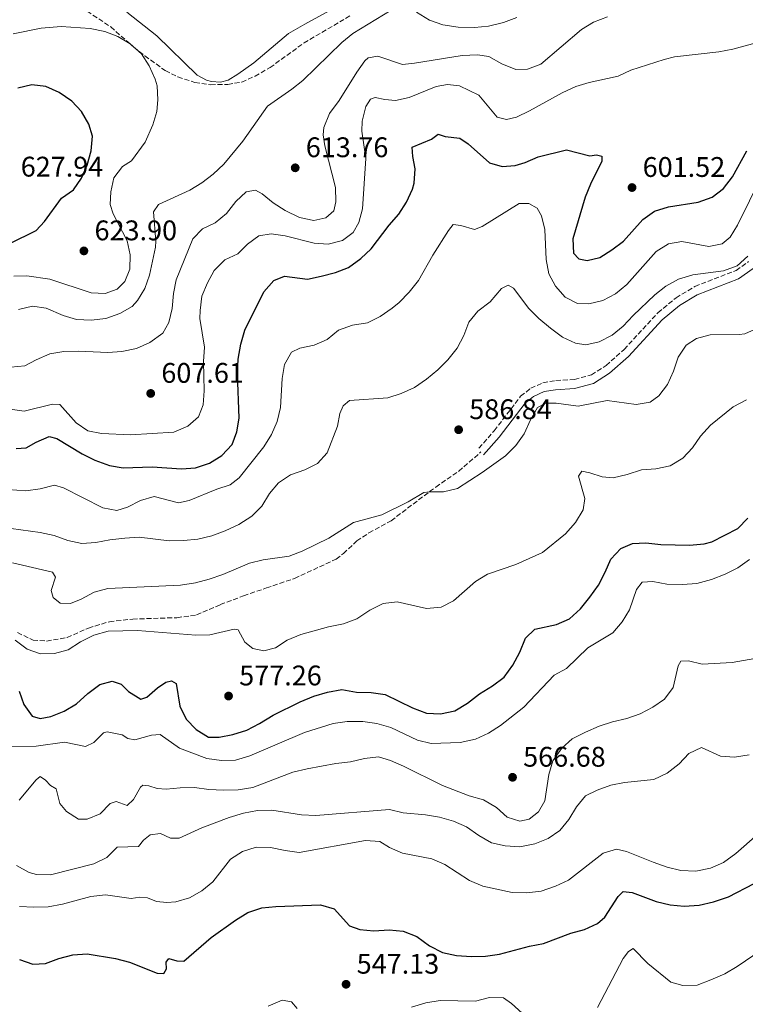
# Model space of a CAD drawing. Units: metres. Extents: x 621659 to 625134, y 4697108 to 4699481.
# Drawn here: x 623220 to 623476, y 4697795 to 4698143 of the extents above; entities that cross this region are included whole.
import ezdxf

# ---------------------------------------------------------------- set-up
doc = ezdxf.new("R2010")
doc.units = ezdxf.units.M
doc.header["$MEASUREMENT"] = 0
doc.linetypes.add('DGN Style 3', pattern=[2.435891, 1.739922, -0.695969])
for name, color, linetype, lineweight in [('Camino', 7, 'DGN Style 3', 0), ('Cota de punto acotado terreno', 7, 'Continuous', 0), ('Curva de nivel directora', 30, 'Continuous', 30), ('Curva de nivel intermedia', 30, 'Continuous', 0), ('Línea de cambio de uso (parcela vista)', 92, 'Continuous', 0), ('Margen derecho', 7, 'Continuous', 0), ('Punto acotado terreno (símbolo)', 7, 'Continuous', 0), ('Senda', 7, 'DGN Style 3', 0), ('Zona arbolada', 92, 'DGN Style 3', 0)]:
    doc.layers.add(name, color=color, linetype=linetype, lineweight=lineweight)
doc.styles.add('Style-Arial', font='arial.ttf')

# ---------------------------------------------------------------- blocks, each defined once
blk = doc.blocks.new('5PATER')
at = {"layer": 'Punto acotado terreno (símbolo)', "linetype": 'Continuous', "lineweight": 0}
h = blk.add_hatch(color=51, dxfattribs=at)
edge = h.paths.add_edge_path()
edge.add_ellipse((0, 0), major_axis=(-0.11, -0.111), ratio=0.999422, start_angle=0, end_angle=360)

msp = doc.modelspace()

# ---------------------------------------------------------------- linework, layer by layer
at = {"layer": 'Camino', "color": 7, "linetype": 'DGN Style 3', "lineweight": 0}
msp.add_polyline3d([(623382.37, 4697991.32, 585.66), (623387.78, 4697997.48, 585.94), (623397.09, 4698009.64, 586.25), (623400.65, 4698012.5, 586.25), (623404.98, 4698014.46, 586.31), (623409.54, 4698015.2, 586.34), (623416.12, 4698015.6, 586.39), (623422.1, 4698017.2, 586.59), (623427.24, 4698020.5, 586.9), (623433.64, 4698026.23, 587.19), (623445.59, 4698039.14, 587.53), (623451.96, 4698044.44, 587.73), (623458.65, 4698048.44, 587.87), (623473.17, 4698054.11, 588.41), (623477.56, 4698057.21, 588.61)], dxfattribs=at)
at = {"layer": 'Curva de nivel directora', "color": 30, "linetype": 'Continuous', "lineweight": 30, "flags": 128}
for points, elevation in [([(623216.77, 4698063.58), (623226.01, 4698068.18), (623228.99, 4698071.43), (623234.94, 4698079.66), (623239.18, 4698082.57), (623242.04, 4698086.67), (623244.02, 4698091.26), (623245.41, 4698096.32), (623245.92, 4698101.48), (623244.57, 4698105.71), (623242.07, 4698110.26), (623238.61, 4698113.86), (623234.14, 4698116.98), (623229.4, 4698118.99), (623224.45, 4698119.68), (623219.55, 4698118.45)], 625), ([(623350.66, 4698070.11), (623354.04, 4698073.98), (623356.81, 4698078.21), (623358.89, 4698082.76), (623359.55, 4698084.95), (623359.89, 4698089.94), (623358.98, 4698094.37), (623358.78, 4698097.66), (623365.61, 4698100.48), (623368, 4698102.26), (623370.48, 4698101.37), (623375.61, 4698100.85), (623378.57, 4698098.8), (623386.12, 4698092.14), (623390.52, 4698090.8), (623395.19, 4698091.17), (623398.64, 4698092.17), (623403.23, 4698094.16), (623413.32, 4698096.64), (623421.47, 4698094.58), (623423.84, 4698094.88), (623425.76, 4698094.46), (623425.81, 4698092.7), (623421.73, 4698084.57), (623419.87, 4698079.93), (623415.53, 4698065.23), (623415.75, 4698060.16), (623417.68, 4698058.14), (623420.54, 4698057.64), (623425.01, 4698058.69), (623429.32, 4698061.4), (623433.39, 4698064.47), (623440.27, 4698072.06), (623444.31, 4698075), (623449.34, 4698076.61), (623459.79, 4698078.19), (623464.76, 4698079.94), (623468.67, 4698083.06), (623471.87, 4698087.2), (623476.94, 4698096.3)], 600), ([(623219.02, 4697991.24), (623222.5, 4697991.47), (623225.99, 4697993.44), (623230.59, 4697995.43), (623233.32, 4697994.75), (623242.3, 4697989.32), (623246.76, 4697987.07), (623251.87, 4697985.25), (623256.79, 4697984.36), (623267.02, 4697984.69), (623277.29, 4697984.02), (623282.28, 4697984.35), (623287.22, 4697986.04), (623291.54, 4697988.69), (623295.2, 4697992.66), (623296.86, 4697997.05), (623297.71, 4698001.98), (623297.1, 4698017.72), (623297.3, 4698022.72), (623298.32, 4698028.02), (623299.75, 4698033.05), (623306.44, 4698046.51), (623309.95, 4698050.5), (623313.72, 4698052.08), (623321.78, 4698050.98), (623326.68, 4698052.05), (623331.72, 4698053.31), (623336.35, 4698055.19), (623340.7, 4698058.3), (623344.3, 4698061.77), (623350.66, 4698070.11)], 600), ([(623219.98, 4697905.52), (623221.67, 4697900.76), (623224.61, 4697896.73), (623227.44, 4697895.85), (623231.24, 4697896.52), (623235.96, 4697898.49), (623240.27, 4697901.01), (623244.29, 4697904.64), (623248.5, 4697907.83), (623252.82, 4697909.01), (623256.06, 4697908.04), (623258.59, 4697905.43), (623262.96, 4697902.75), (623265.09, 4697903.41), (623268.88, 4697906.67), (623271.79, 4697908.67), (623273.81, 4697909.21), (623275.5, 4697908.18), (623276.73, 4697900.17), (623278.93, 4697895.68), (623282.53, 4697892.02), (623286.93, 4697889.31), (623290.6, 4697889.25), (623295.51, 4697890.17), (623300.38, 4697891.77), (623304.91, 4697894.07), (623309.73, 4697897.09), (623319.24, 4697901.75), (623324.06, 4697903.72), (623328.84, 4697905.2), (623333.93, 4697906.07), (623339.18, 4697905.14), (623344.36, 4697905), (623349.31, 4697904.35), (623358.9, 4697899.61), (623363.86, 4697897.75), (623368.85, 4697897.49), (623373.8, 4697898.57), (623378.35, 4697901.33), (623382.53, 4697904.54), (623387.2, 4697907.4), (623391.29, 4697910.52), (623394.29, 4697914.71), (623396.76, 4697919.33), (623398.82, 4697924.22), (623402.14, 4697927.46), (623409.79, 4697929.01), (623414.34, 4697931.09), (623418.18, 4697934.58), (623421.55, 4697938.66), (623424.54, 4697942.99), (623426.93, 4697947.49), (623428.89, 4697952.15), (623432.42, 4697955.88), (623436.6, 4697957.68), (623441.33, 4697957.88), (623446.63, 4697957.31), (623456.69, 4697957.07), (623461.95, 4697957.55), (623464.56, 4697958.26), (623473.78, 4697963), (623477.27, 4697966.58)], 575), ([(623220.1, 4697810.77), (623224.8, 4697809.08), (623229.3, 4697809.33), (623234.08, 4697811.12), (623238.99, 4697812.47), (623243.98, 4697812.73), (623254.09, 4697811.14), (623258.93, 4697809.87), (623268.71, 4697805.98), (623271.15, 4697805.86), (623272.07, 4697807.52), (623271.97, 4697809.81), (623272.91, 4697811.16), (623275.64, 4697810.29), (623278.2, 4697810.14), (623287.85, 4697818.55), (623296.37, 4697824.64), (623300.82, 4697827.36), (623305.71, 4697829.04), (623310.69, 4697829.52), (623326.39, 4697830.08), (623331.19, 4697828.67), (623336.62, 4697822.67), (623340.31, 4697821.37), (623345.28, 4697820.89), (623350.67, 4697821.26), (623355.64, 4697820.75), (623360.48, 4697818.88), (623364.91, 4697815.63), (623369.47, 4697813.21), (623374.45, 4697812.21), (623379.69, 4697811.84), (623384.69, 4697811.91), (623389.66, 4697812.64), (623400.23, 4697815.45), (623405.13, 4697816.42), (623414.82, 4697820.03), (623419.67, 4697821.35), (623424.19, 4697823.48), (623426.86, 4697825.75), (623431.51, 4697833.07), (623433.25, 4697834.74), (623436.42, 4697834.42), (623444.96, 4697831.19), (623449.83, 4697830.04), (623454.84, 4697829.56), (623460.09, 4697829.98), (623465.13, 4697831.11), (623470.46, 4697832.94), (623479.51, 4697837.65)], 550)]:
    msp.add_lwpolyline(points, dxfattribs=dict(at, elevation=elevation))
at = {"layer": 'Curva de nivel intermedia', "color": 30, "linetype": 'Continuous', "lineweight": 0, "flags": 128}
for points, elevation in [([(623463.56, 4698062.57), (623468.29, 4698063.52), (623471.05, 4698065.82), (623473.68, 4698070.08), (623486.49, 4698096.15), (623489.03, 4698100.45), (623496.04, 4698108.95), (623498.88, 4698112.2), (623509, 4698117.82), (623512.42, 4698121.5), (623517.01, 4698128.97), (623520.68, 4698136.33), (623523.18, 4698146.72)], 595), ([(623219.74, 4698040.3), (623224.71, 4698041.48), (623229.6, 4698040.81), (623235.5, 4698038.2), (623240.29, 4698036.79), (623245.41, 4698036.53), (623250.59, 4698037.15), (623255.51, 4698038.87), (623259.87, 4698041.31), (623261.78, 4698043.43), (623264.34, 4698047.72), (623266.08, 4698052.44), (623268.21, 4698062.3), (623268.31, 4698064.46), (623267.49, 4698074.81), (623269.23, 4698077.36), (623280.25, 4698082.46), (623284.53, 4698085.06), (623288.51, 4698088.09), (623292.23, 4698091.6), (623298.95, 4698099.72), (623307.72, 4698112.05), (623316.26, 4698118.08), (623320.15, 4698121.22), (623333.98, 4698134.61), (623337.84, 4698137.78), (623351.35, 4698145.97)], 615), ([(623339.28, 4698124.13), (623342.12, 4698128.14), (623343.25, 4698129.17), (623346.71, 4698129.73), (623355.36, 4698126.85), (623359.64, 4698127.25), (623376.5, 4698130), (623381.86, 4698130.24), (623385.84, 4698129.61), (623390.46, 4698127.05), (623395.36, 4698125.08), (623399.54, 4698125.21), (623404.26, 4698126.91), (623418.61, 4698139.12), (623422.82, 4698141.82), (623427.81, 4698143.7)], 610), ([(623360.28, 4698145.31), (623364.94, 4698142.52), (623369.62, 4698140.77), (623375.01, 4698140.01), (623380.81, 4698139.94), (623385.79, 4698140.39), (623391.07, 4698141.61), (623395.78, 4698143.45)], 615), ([(623217.93, 4698137.63), (623227.76, 4698139.6), (623234.87, 4698140.18), (623245.11, 4698139.56), (623250.27, 4698138.52), (623254.89, 4698136.66), (623259.24, 4698134.11), (623263.25, 4698130.64), (623265.88, 4698126.39), (623268.05, 4698121.66), (623268.71, 4698119.3), (623268.96, 4698114.3), (623268.64, 4698110.27), (623267.18, 4698105.48), (623264.49, 4698099.42), (623259.74, 4698092.8), (623256.56, 4698090.84), (623253.45, 4698086.75), (623252.41, 4698081.87), (623252.12, 4698077.42), (623253.23, 4698074.04), (623258.1, 4698064.56), (623259.2, 4698059.56), (623259.04, 4698054.56), (623257.33, 4698050.2), (623254.67, 4698047.45), (623250.43, 4698045.92)], 620), ([(623216.81, 4698005.1), (623221.76, 4698004.39), (623231.75, 4698006.83), (623234.36, 4698006.71), (623240.15, 4698000.26), (623244.3, 4697997.47), (623249.14, 4697996.48), (623259.35, 4697996.04), (623274.67, 4697997.01), (623279.63, 4697999.05), (623283.29, 4698002.44), (623285.04, 4698006.61), (623285.3, 4698011.6), (623285.11, 4698021.94), (623285.52, 4698026.95), (623283.8, 4698037.14), (623283.93, 4698039.97), (623284.56, 4698045.05), (623286.5, 4698049.66), (623288.89, 4698054.1), (623292.65, 4698057.79), (623297.2, 4698059.92), (623300.63, 4698063.4), (623304.67, 4698066.36), (623308.96, 4698067), (623313.92, 4698066.37), (623324.15, 4698063.71), (623329.13, 4698063.33), (623334.15, 4698064.68), (623338.01, 4698067.46), (623340.01, 4698071.01), (623341.23, 4698075.86), (623342.47, 4698093.57), (623341.05, 4698103.3), (623341.15, 4698106.84), (623342.4, 4698111.94), (623344.1, 4698114.58), (623345.7, 4698115.22), (623349.13, 4698114.47), (623352.89, 4698114.11), (623357.78, 4698115.17), (623367.26, 4698119.04), (623371.32, 4698119.77), (623375.53, 4698119.31), (623382.28, 4698115.96), (623388.84, 4698108.24), (623392.05, 4698107.4), (623395.61, 4698108.27), (623400.25, 4698110.41), (623411.7, 4698116.85), (623416.52, 4698119.01), (623421.31, 4698120.43), (623431.49, 4698122.75), (623436.04, 4698124.82), (623447.74, 4698128.58), (623451.39, 4698129.47), (623467.1, 4698131.34), (623472.01, 4698132.25), (623487.14, 4698136.33)], 605), ([(623217.02, 4698019.97), (623222.01, 4698020.36), (623226.08, 4698022.58), (623230.84, 4698024.6), (623235.77, 4698025.43), (623240.97, 4698025.64), (623251.34, 4698025.09), (623256.33, 4698025.42), (623261.51, 4698026.56), (623266.21, 4698028.7), (623270.72, 4698031.95), (623272.88, 4698035.76), (623273.99, 4698040.63), (623274.48, 4698045.9), (623275.5, 4698050.8), (623281.31, 4698065.3), (623284.71, 4698068.74), (623289.21, 4698070.91), (623293.26, 4698074.16), (623296.49, 4698078.45), (623300.16, 4698081.83), (623303.42, 4698082.44), (623305.86, 4698081.13), (623309.74, 4698077.97), (623313.94, 4698075.27), (623319.02, 4698072.76), (623324.09, 4698071.73), (623328.31, 4698072.67), (623331.12, 4698075.18), (623331.89, 4698078.37), (623331.72, 4698083.36), (623327.97, 4698098.12), (623327.38, 4698102.01), (623327.57, 4698104.56), (623329.64, 4698109.51), (623332.96, 4698114.06), (623339.28, 4698124.13)], 610), ([(623212.71, 4697977), (623222.37, 4697976.25), (623227.44, 4697976.98), (623232.47, 4697978.25), (623235.72, 4697977.31), (623249.62, 4697970.22), (623254.55, 4697969.38), (623258.29, 4697970.49), (623262.85, 4697972.84), (623267.66, 4697974.26), (623276.34, 4697972), (623279.99, 4697972.84), (623289.78, 4697976.9), (623294.54, 4697978.44), (623297.67, 4697980.85), (623306.45, 4697991.76), (623309.13, 4697996.16), (623311.17, 4698000.79), (623312.28, 4698005.66), (623312.84, 4698015.94), (623313.76, 4698020.85), (623316.24, 4698025.2), (623319.11, 4698026.62), (623324.19, 4698027.75), (623328.77, 4698029.76), (623332.8, 4698032.98), (623337.77, 4698034.78), (623343.01, 4698035.64), (623347.53, 4698037.77), (623351.7, 4698040.81), (623354.23, 4698042.82), (623357.7, 4698046.42), (623361.01, 4698050.5), (623366.14, 4698059.43), (623371.63, 4698068.18), (623373.3, 4698070.27), (623375.99, 4698069.93), (623380.81, 4698068.55), (623383.46, 4698069.66), (623396.6, 4698077.7), (623400.03, 4698077.73), (623402.88, 4698076.07), (623404.48, 4698073.35), (623405.68, 4698068.5), (623406.14, 4698057.9), (623407.01, 4698052.88), (623409.44, 4698048.51), (623412.78, 4698044.65), (623417.17, 4698042.4), (623421.2, 4698042.34), (623426.06, 4698043.53), (623430.56, 4698045.85), (623434.59, 4698049.14), (623444.98, 4698060.83), (623449.24, 4698063.45), (623454.03, 4698064.34), (623463.56, 4698062.57)], 595), ([(623210.23, 4697963.9), (623227.39, 4697961.52), (623232.43, 4697960.52), (623237.16, 4697958.68), (623242.15, 4697957.65), (623247.13, 4697958.02), (623252.09, 4697959.01), (623257.36, 4697959.61), (623262.35, 4697959.9), (623273.01, 4697958.64), (623278.01, 4697958.69), (623283.1, 4697959.18), (623288.07, 4697960.37), (623292.76, 4697962.09), (623297.55, 4697964.36), (623302.22, 4697967.29), (623305.72, 4697970.86), (623308.37, 4697975.27), (623311.61, 4697979.1), (623315.78, 4697981.87), (623320.89, 4697983.71), (623325.36, 4697985.95), (623328.72, 4697989.67), (623332.46, 4697999.08), (623333.23, 4698003.54), (623334.45, 4698006.29), (623336.61, 4698008.17), (623350.16, 4698009.13), (623354.93, 4698010.63), (623359.58, 4698012.75), (623363.89, 4698015.74), (623367.82, 4698018.98), (623371.44, 4698022.57), (623374.64, 4698026.65), (623377, 4698031.13), (623378.81, 4698035.8), (623381.94, 4698039.7), (623386.33, 4698042.97), (623390.36, 4698047.69), (623392.66, 4698048.86), (623394.55, 4698047.87), (623399.97, 4698040.65), (623403.52, 4698037.11), (623407.68, 4698033.68), (623411.91, 4698030.48), (623416.45, 4698028.39), (623420.14, 4698027.83), (623424.78, 4698028.94), (623429.42, 4698031.18), (623433.28, 4698034.37), (623436.87, 4698038.24), (623444.44, 4698045.49), (623448.4, 4698048.58), (623452.79, 4698050.96), (623457.93, 4698052.6), (623468.71, 4698053.95), (623473.52, 4698055.77), (623477.32, 4698059.09)], 590), ([(623250.43, 4698045.92), (623245.44, 4698046.22), (623230.81, 4698050.98), (623222.7, 4698052.17), (623218.12, 4698052.1)], 620), ([(623217.65, 4697950.85), (623231.76, 4697947.52), (623232.83, 4697945.75), (623231.33, 4697941.03), (623231.97, 4697938.65), (623234.44, 4697936.57), (623238.14, 4697936.44), (623241.88, 4697938), (623246.45, 4697940.49), (623251.28, 4697941.81), (623277, 4697943), (623282.24, 4697943.83), (623287.09, 4697945.07), (623291.9, 4697946.76), (623301.3, 4697950.67), (623306.16, 4697951.85), (623315.3, 4697953.24), (623320, 4697954.95), (623329.36, 4697959.61), (623338.04, 4697965.04), (623348.1, 4697967.83), (623357.38, 4697972.38), (623362.95, 4697975.63), (623364.93, 4697975.95), (623369.9, 4697975.97), (623374.77, 4697977.12), (623383.47, 4697982.71), (623391.8, 4697988.61), (623395.45, 4697992.26), (623398.3, 4697996.36), (623400.62, 4698001.37), (623403.09, 4698005.7), (623406.01, 4698007.25), (623409.68, 4698007.21), (623417.43, 4698006.11), (623427.63, 4698008.16), (623437.83, 4698006.72), (623442.84, 4698007.54), (623445.89, 4698009.86), (623448.98, 4698013.79), (623451.11, 4698018.54), (623452.71, 4698023.44), (623455.54, 4698027.67), (623459.18, 4698030.02), (623463.99, 4698031.39), (623474.25, 4698031.44), (623476.23, 4698031.69), (623480.78, 4698033.76)], 585), ([(623218.63, 4697923.52), (623222.79, 4697920.32), (623227.52, 4697918.68), (623232.48, 4697918.87), (623237.31, 4697920.16), (623241.67, 4697923), (623246.37, 4697925.27), (623251.42, 4697926.67), (623261.79, 4697926.95), (623282.39, 4697925.29), (623287.38, 4697925.46), (623295.94, 4697927.47), (623297.35, 4697927.19), (623299.66, 4697922.83), (623302.54, 4697920.6), (623306.41, 4697919.77), (623310.48, 4697920.77), (623314.67, 4697923.5), (623319.43, 4697925.5), (623329.2, 4697928.22), (623334.58, 4697929.28), (623339.23, 4697931.12), (623343.83, 4697934.08), (623348.52, 4697936.44), (623353.49, 4697937.07), (623363.87, 4697934.72), (623369.04, 4697935.2), (623373.4, 4697937.41), (623381.11, 4697944.21), (623385.37, 4697946.82), (623395.43, 4697950.31), (623404.83, 4697954.49), (623412.93, 4697961.12), (623416.43, 4697965.04), (623419.16, 4697969.5), (623419.72, 4697973.61), (623417.5, 4697981.5), (623418.7, 4697983.22), (623421.51, 4697982.63), (623425.86, 4697981.18), (623429.79, 4697980.84), (623434.65, 4697982), (623439.8, 4697983.74), (623444.79, 4697984.07), (623449.87, 4697985.08), (623454.38, 4697987.78), (623457.82, 4697991.41), (623460.59, 4697995.59), (623464.09, 4697999.48), (623472.19, 4698005.95), (623476.79, 4698008.45)], 580), ([(623256.36, 4697890.16), (623258.41, 4697888.83), (623260.9, 4697888.37), (623266.76, 4697889.98), (623269.81, 4697890.2), (623276.58, 4697885.41), (623286.33, 4697881.75), (623291.45, 4697880.98), (623296.44, 4697881.12), (623301.5, 4697882.64), (623320.79, 4697890.93), (623330.87, 4697894.15), (623335.83, 4697894.79), (623341.37, 4697894.83), (623346.37, 4697894.08), (623351.2, 4697892.7), (623360.64, 4697888.26), (623365.5, 4697887.07), (623375.73, 4697887.42), (623381.15, 4697888.61), (623385.69, 4697890.7), (623390.03, 4697893.35), (623398.26, 4697899.88), (623408.92, 4697911.19), (623413.33, 4697913.56), (623420.83, 4697920.78), (623429.68, 4697926.14), (623432.91, 4697929.95), (623435.53, 4697934.28), (623437.96, 4697941.45), (623439.95, 4697944.04), (623443.8, 4697944.2), (623448.72, 4697943.32), (623454.23, 4697943.15), (623459.33, 4697943.57), (623464.48, 4697945.01), (623469.26, 4697946.84), (623473.75, 4697949.04), (623477.95, 4697952)], 570), ([(623219.99, 4697867.01), (623226.01, 4697874.25), (623227.49, 4697875.37), (623229.33, 4697874.14), (623231.06, 4697872.2), (623233.1, 4697871.07), (623234.4, 4697865.84), (623236.77, 4697863.05), (623240.97, 4697860.34), (623244.01, 4697860.38), (623248.66, 4697862.21), (623252.2, 4697865.88), (623254.27, 4697866.51), (623258.13, 4697865.14), (623260.37, 4697867.22), (623262.91, 4697871.61), (623263.73, 4697872.28), (623265.86, 4697872.14), (623268.69, 4697871.13), (623271.88, 4697870.93), (623276.88, 4697871.43), (623281.88, 4697871.47), (623287.05, 4697870.77), (623292.12, 4697870.51), (623297.37, 4697870.73), (623302.48, 4697871.46), (623316.62, 4697876.88), (623321.66, 4697878.1), (623331.89, 4697879.97), (623337.03, 4697880.59), (623341.97, 4697881.71), (623346.94, 4697882.3), (623351.14, 4697881.03), (623355.73, 4697879.05), (623369.52, 4697872.21), (623378.95, 4697868.56), (623384.02, 4697867.1), (623388.53, 4697864.43), (623392.37, 4697861.08), (623396.75, 4697859.62), (623400.12, 4697860.33), (623403.36, 4697862.89), (623405.66, 4697866.85), (623407.02, 4697876.07), (623408.51, 4697880.94), (623411.58, 4697885.38), (623415.32, 4697888.7), (623419.94, 4697891.05), (623424.76, 4697893.14), (623429.54, 4697894.7), (623434.58, 4697895.83), (623439.27, 4697897.56), (623443.82, 4697899.86), (623447.93, 4697902.72), (623450.93, 4697906.82), (623452.67, 4697914.47), (623453.71, 4697916.16), (623456.32, 4697916.22), (623461.2, 4697915.11), (623471.73, 4697915.63), (623481.75, 4697917.4)], 565), ([(623215.35, 4697885.97), (623225.97, 4697886.12), (623236.04, 4697887.57), (623243.43, 4697885.94), (623246.38, 4697887.37), (623249.78, 4697890.81), (623251.09, 4697891.18), (623256.36, 4697890.16)], 570), ([(623219.1, 4697843.91), (623223.5, 4697841.54), (623226.13, 4697840.84), (623231.14, 4697840.66), (623246.35, 4697844.55), (623250.97, 4697846.82), (623254.63, 4697850.41), (623262.21, 4697850.63), (623263.96, 4697852.95), (623266.29, 4697854.75), (623269.9, 4697855.28), (623273.44, 4697853.61), (623276.53, 4697853.58), (623284.51, 4697857.24), (623294.13, 4697860.87), (623299.19, 4697862.48), (623304.21, 4697863.41), (623309.21, 4697863.46), (623319.74, 4697861.84), (623324.74, 4697861.65), (623350.77, 4697863.75), (623355.64, 4697862.61), (623363.51, 4697861.83), (623368.45, 4697861.01), (623373.37, 4697859.65), (623377.94, 4697857.62), (623382.31, 4697854.5), (623386.76, 4697851.94), (623391.66, 4697850.93), (623396.85, 4697850.61), (623402.13, 4697851.64), (623406.82, 4697853.46), (623410.94, 4697856.29), (623414.07, 4697860.22), (623416.78, 4697864.73), (623420.05, 4697868.52), (623424.16, 4697870.53), (623428.91, 4697872.3), (623433.81, 4697873.32), (623444.15, 4697874.29), (623448.88, 4697876.6), (623453.02, 4697879.82), (623456.47, 4697883.46), (623460.98, 4697885.61), (623467.64, 4697882.52), (623472.63, 4697882.18), (623477.82, 4697883.09)], 560), ([(623220.14, 4697829.53), (623225.24, 4697829.21), (623230.24, 4697829.36), (623235.33, 4697830.34), (623245.32, 4697832.98), (623250.46, 4697833.57), (623259.54, 4697832.26), (623262.58, 4697832.76), (623265.37, 4697832.6), (623268.49, 4697831.26), (623272.12, 4697830.85), (623275.34, 4697831.16), (623280.15, 4697832.52), (623284.51, 4697835.02), (623288.4, 4697838.16), (623294.7, 4697846.16), (623298.92, 4697848.9), (623303.67, 4697850.48), (623308.82, 4697850.37), (623313.92, 4697849.21), (623318.89, 4697848.59), (623342.35, 4697852.79), (623347.34, 4697852.38), (623350.78, 4697850.32), (623355.35, 4697848.3), (623365.71, 4697846.31), (623370.27, 4697844.26), (623379.07, 4697838.63), (623383.69, 4697836.71), (623394.15, 4697834.46), (623399.33, 4697834.31), (623404.29, 4697834.93), (623409.41, 4697836.65), (623413.96, 4697838.74), (623426.25, 4697848.31), (623430.88, 4697849.7), (623434.43, 4697848.95), (623443.93, 4697845.13), (623448.86, 4697843.41), (623453.7, 4697842.18), (623458.94, 4697841.95), (623464.12, 4697843.02), (623468.69, 4697845.05), (623473.09, 4697848.18), (623480.77, 4697854.92)], 555), ([(623424.22, 4697793.84), (623433.32, 4697811.11), (623435.2, 4697813.6), (623436.86, 4697814.69), (623442, 4697809.35), (623450.09, 4697802.75), (623454.37, 4697801.6), (623459.37, 4697801.76), (623464.26, 4697803.57), (623469.15, 4697805.68), (623473.55, 4697808.25), (623482.07, 4697814.1)], 545), ([(623307.91, 4697794.29), (623312.84, 4697796.35), (623316.22, 4697795.76), (623318.22, 4697793.49)], 545), ([(623358.52, 4697793.94), (623363.64, 4697795.46), (623368.71, 4697796.28), (623381.15, 4697796.07), (623386.06, 4697797.31), (623391.07, 4697797.22), (623393.87, 4697795.26), (623397.68, 4697791.85)], 545)]:
    msp.add_lwpolyline(points, dxfattribs=dict(at, elevation=elevation))
at = {"layer": 'Línea de cambio de uso (parcela vista)', "color": 92, "linetype": 'Continuous', "lineweight": 0}
msp.add_polyline3d([(623332.35, 4698147.34, 618.44), (623320.92, 4698141.02, 618.6), (623315.13, 4698137.75, 618.16), (623302.88, 4698127.43, 617.6), (623297.23, 4698123.36, 617.49), (623293.78, 4698121.33, 617.71), (623291.15, 4698120.59, 618.16), (623287.93, 4698120.87, 618.16), (623286.17, 4698121.34, 618.49), (623282.92, 4698123, 618.66), (623268.67, 4698136.97, 619.6), (623258.01, 4698145.25, 618.71)], dxfattribs=at)
at = {"layer": 'Margen derecho', "color": 7, "linetype": 'Continuous', "lineweight": 0}
msp.add_polyline3d([(623384.01, 4697988.99, 585.66), (623389.48, 4697995.22, 585.94), (623398.65, 4698007.19, 586.25), (623401.68, 4698009.62, 586.25), (623405.36, 4698011.29, 586.31), (623409.43, 4698011.95, 586.34), (623416.15, 4698012.36, 586.39), (623422.8, 4698014.14, 586.59), (623428.48, 4698017.78, 586.9), (623435.15, 4698023.74, 587.19), (623447.06, 4698036.62, 587.53), (623453.13, 4698041.67, 587.73), (623459.44, 4698045.45, 587.87), (623474.06, 4698051.15, 588.41), (623479.15, 4698054.76, 588.61)], dxfattribs=at)
at = {"layer": 'Senda', "color": 7, "linetype": 'DGN Style 3', "lineweight": 0}
msp.add_polyline3d([(623219.44, 4697926.22, 580.09), (623224.92, 4697923.57, 580.44), (623229.7, 4697923.23, 580.69), (623236.94, 4697924.48, 580.92), (623244.46, 4697927.82, 580.95), (623251.86, 4697930.04, 581.14), (623260.1, 4697930.99, 581.4), (623275.75, 4697931.47, 581.63), (623282.69, 4697932.45, 581.91), (623291.05, 4697936.08, 582.28), (623299.29, 4697939.19, 582.48), (623307.34, 4697941.98, 582.7), (623317.27, 4697945.36, 583.47), (623331.99, 4697952.16, 583.95), (623334.49, 4697954.16, 583.96), (623339.24, 4697958.59, 583.99), (623343.54, 4697961.42, 584.05), (623351.36, 4697965.7, 584.39), (623367.11, 4697977.6, 585.1), (623375.21, 4697983.2, 585.32), (623383.09, 4697990, 585.66)], dxfattribs=at)
at = {"layer": 'Zona arbolada', "color": 92, "linetype": 'DGN Style 3', "lineweight": 0}
msp.add_polyline3d([(623240, 4698148.34, 622.98), (623252.36, 4698140.08, 622.98), (623260.5, 4698132.95, 622.98), (623264.39, 4698129.83, 622.68), (623271.62, 4698124.66, 621.98), (623276.08, 4698122.42, 621.98), (623282.05, 4698120.46, 621.98), (623287.65, 4698119.68, 621.98), (623293.7, 4698119.8, 621.98), (623298.64, 4698120.59, 621.98), (623303.31, 4698122.71, 621.98), (623308.61, 4698125.72, 621.98), (623320.6, 4698134.44, 622.64), (623336.8, 4698143.96, 622.77)], dxfattribs=at)
msp.add_polyline3d([(623240, 4698148.34, 622.98), (623252.36, 4698140.08, 622.98), (623260.5, 4698132.95, 622.98), (623264.39, 4698129.83, 622.68), (623271.62, 4698124.66, 621.98), (623276.08, 4698122.42, 621.98), (623282.05, 4698120.46, 621.98), (623287.65, 4698119.68, 621.98), (623293.7, 4698119.8, 621.98), (623298.64, 4698120.59, 621.98), (623303.31, 4698122.71, 621.98), (623308.61, 4698125.72, 621.98), (623320.6, 4698134.44, 622.64), (623336.8, 4698143.96, 622.77)], dxfattribs=at)

# ---------------------------------------------------------------- block references
at = {"layer": 'Punto acotado terreno (símbolo)', "color": 7, "linetype": 'Continuous', "lineweight": 0, "xscale": 10, "yscale": 10, "zscale": 10}
for p in [(623317.49, 4698090.34, 613.76), (623436.42, 4698083.37, 601.52), (623242.88, 4698060.99, 623.9), (623266.47, 4698010.66, 607.61), (623375.2, 4697997.84, 586.84), (623293.96, 4697903.81, 577.26), (623394.23, 4697875.1, 566.68), (623335.44, 4697802.01, 547.13)]:
    msp.add_blockref('5PATER', p, dxfattribs=at)

# ---------------------------------------------------------------- texts
at = {"layer": 'Cota de punto acotado terreno', "color": 7, "linetype": 'Continuous', "lineweight": 0, "style": 'Style-Arial'}
for s, p in [('613.76', (623321.24, 4698094.09, 613.76)), ('627.94', (623220.57, 4698087.24, 627.94)), ('601.52', (623440.17, 4698087.12, 601.52)), ('623.90', (623246.63, 4698064.74, 623.9)), ('607.61', (623270.22, 4698014.41, 607.61)), ('586.84', (623378.95, 4698001.59, 586.84)), ('577.26', (623297.71, 4697907.56, 577.26)), ('566.68', (623397.98, 4697878.85, 566.68)), ('547.13', (623339.19, 4697805.76, 547.13))]:
    msp.add_text(s, height=7, dxfattribs=at).set_placement(p)

doc.saveas('drawing.dxf')
